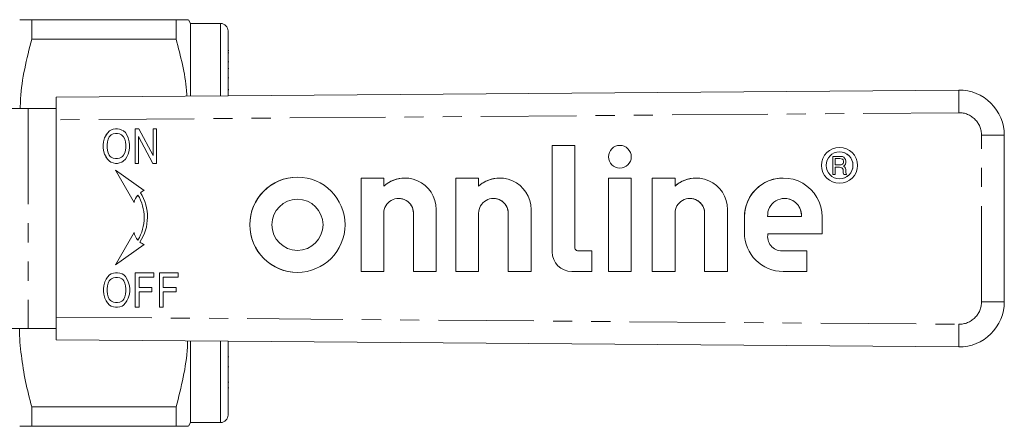
# Model space of a CAD drawing. Units: millimetres. Extents: x 140 to 267, y 95 to 252.
# Drawn here: x 202 to 267, y 97 to 124 of the extents above; entities that cross this region are included whole.
import ezdxf

# ---------------------------------------------------------------- set-up
doc = ezdxf.new("R2010")
doc.units = ezdxf.units.MM
doc.linetypes.add('PHANTOM', pattern=[12.7, 6.35, -1.27, 1.27, -1.27, 1.27, -1.27])

msp = doc.modelspace()

# ---------------------------------------------------------------- linework, layer by layer
at = {"color": 7, "linetype": 'Continuous', "lineweight": 15}
for p, q in [((202.52, 122.901), (202.52, 124.19)), ((212.115, 124.19), (202.52, 124.19)), ((212.115, 124.19), (212.115, 122.901)), ((213.067, 123.94), (212.923, 124.19)), ((215.067, 123.94), (213.067, 123.94)), ((213.067, 123.94), (213.067, 119.111)), ((215.567, 123.44), (215.567, 119.131)), ((202.52, 122.901), (212.115, 122.901)), ((215.605, 122.134), (215.567, 122.134)), ((215.605, 121.982), (215.567, 121.982)), ((215.605, 121.389), (215.567, 121.389)), ((215.605, 120.947), (215.567, 120.947)), ((215.605, 120.329), (215.567, 120.329)), ((204.141, 119.04), (264.117, 119.516)), ((215.605, 119.545), (215.567, 119.545)), ((215.567, 119.528), (215.605, 119.528)), ((204.141, 117.54), (204.141, 119.04)), ((202.275, 118.29), (194.914, 118.29)), ((204.141, 118.29), (202.275, 118.29)), ((204.141, 117.54), (204.141, 104.44)), ((207.452, 116.517), (207.36, 116.345)), ((207.453, 116.517), (207.361, 116.345)), ((207.544, 116.661), (207.452, 116.517)), ((207.453, 116.517), (207.452, 116.517)), ((207.545, 116.661), (207.453, 116.517)), ((207.682, 116.804), (207.544, 116.661)), ((207.545, 116.661), (207.544, 116.661)), ((207.682, 116.804), (207.545, 116.661)), ((207.728, 116.488), (207.659, 116.402)), ((207.774, 116.862), (207.682, 116.804)), ((207.774, 116.862), (207.682, 116.804)), ((207.682, 116.804), (207.682, 116.804)), ((207.797, 116.546), (207.728, 116.488)), ((207.935, 116.919), (207.774, 116.862)), ((207.935, 116.919), (207.774, 116.862)), ((207.774, 116.862), (207.774, 116.862)), ((207.935, 116.603), (207.797, 116.546)), ((208.073, 116.948), (207.935, 116.919)), ((208.073, 116.948), (207.935, 116.919)), ((207.935, 116.919), (207.935, 116.919)), ((208.073, 116.632), (207.935, 116.603)), ((208.211, 116.948), (208.073, 116.948)), ((208.211, 116.632), (208.073, 116.632)), ((208.348, 116.919), (208.211, 116.948)), ((208.348, 116.603), (208.211, 116.632)), ((208.211, 116.632), (208.211, 116.632)), ((208.349, 116.603), (208.211, 116.632)), ((208.509, 116.862), (208.348, 116.919)), ((208.486, 116.546), (208.348, 116.603)), ((208.349, 116.603), (208.348, 116.603)), ((208.487, 116.546), (208.349, 116.603)), ((208.555, 116.488), (208.486, 116.546)), ((208.487, 116.546), (208.486, 116.546)), ((208.556, 116.488), (208.487, 116.546)), ((208.624, 116.804), (208.509, 116.862)), ((208.624, 116.402), (208.555, 116.488)), ((208.556, 116.488), (208.555, 116.488)), ((208.625, 116.402), (208.556, 116.488)), ((208.739, 116.689), (208.624, 116.804)), ((208.831, 116.546), (208.739, 116.689)), ((208.923, 116.345), (208.831, 116.546)), ((209.635, 116.948), (209.383, 116.948)), ((209.383, 116.948), (209.383, 114.65)), ((209.383, 116.948), (209.383, 114.65)), ((210.577, 115.167), (209.635, 116.948)), ((210.807, 116.948), (210.577, 116.948)), ((210.577, 116.948), (210.577, 115.167)), ((210.578, 116.948), (210.578, 115.167)), ((210.807, 114.65), (210.807, 116.948)), ((267.141, 116.516), (267.141, 105.464)), ((207.291, 116.086), (207.268, 115.885)), ((207.268, 115.885), (207.268, 115.713)), ((207.269, 115.885), (207.268, 115.885)), ((207.292, 116.086), (207.269, 115.885)), ((207.269, 115.885), (207.269, 115.713)), ((207.36, 116.345), (207.291, 116.086)), ((207.292, 116.086), (207.291, 116.086)), ((207.361, 116.345), (207.292, 116.086)), ((207.361, 116.345), (207.36, 116.345)), ((207.544, 116.086), (207.521, 115.885)), ((207.521, 115.885), (207.521, 115.713)), ((207.59, 116.259), (207.544, 116.086)), ((207.659, 116.402), (207.59, 116.259)), ((208.693, 116.259), (208.624, 116.402)), ((208.625, 116.402), (208.624, 116.402)), ((208.694, 116.259), (208.625, 116.402)), ((208.739, 116.086), (208.693, 116.259)), ((208.694, 116.259), (208.693, 116.259)), ((208.74, 116.086), (208.694, 116.259)), ((208.762, 115.885), (208.739, 116.086)), ((208.74, 116.086), (208.739, 116.086)), ((208.762, 115.885), (208.74, 116.086)), ((208.762, 115.713), (208.762, 115.885)), ((208.762, 115.885), (208.762, 115.885)), ((208.762, 115.713), (208.762, 115.885)), ((208.992, 116.086), (208.923, 116.345)), ((209.015, 115.885), (208.992, 116.086)), ((209.015, 115.713), (209.015, 115.885)), ((209.612, 116.431), (210.554, 114.65)), ((209.612, 114.65), (209.612, 116.431)), ((209.613, 116.431), (209.612, 116.431)), ((209.613, 116.431), (210.555, 114.65)), ((238.612, 115.844), (237.097, 115.844)), ((237.097, 115.844), (237.097, 108.77)), ((237.097, 115.844), (237.097, 108.77)), ((238.612, 109.026), (238.612, 115.844)), ((241.596, 115.844), (241.596, 115.844)), ((207.268, 115.713), (207.291, 115.512)), ((207.269, 115.713), (207.268, 115.713)), ((207.269, 115.713), (207.292, 115.512)), ((207.291, 115.512), (207.36, 115.253)), ((207.292, 115.512), (207.291, 115.512)), ((207.292, 115.512), (207.361, 115.253)), ((207.36, 115.253), (207.452, 115.081)), ((207.361, 115.253), (207.36, 115.253)), ((207.361, 115.253), (207.453, 115.081)), ((207.521, 115.713), (207.544, 115.512)), ((207.544, 115.512), (207.59, 115.339)), ((207.59, 115.339), (207.659, 115.196)), ((207.659, 115.196), (207.728, 115.11)), ((208.555, 115.11), (208.624, 115.196)), ((208.556, 115.11), (208.625, 115.196)), ((208.624, 115.196), (208.693, 115.339)), ((208.625, 115.196), (208.624, 115.196)), ((208.625, 115.196), (208.694, 115.339)), ((208.693, 115.339), (208.739, 115.512)), ((208.694, 115.339), (208.693, 115.339)), ((208.694, 115.339), (208.74, 115.512)), ((208.739, 115.512), (208.762, 115.713)), ((208.74, 115.512), (208.739, 115.512)), ((208.74, 115.512), (208.762, 115.713)), ((208.762, 115.713), (208.762, 115.713)), ((208.831, 115.081), (208.923, 115.253)), ((208.923, 115.253), (208.992, 115.512)), ((208.992, 115.512), (209.015, 115.713)), ((210.578, 115.167), (210.577, 115.167)), ((256.191, 115.711), (256.191, 115.711)), ((256.191, 115.413), (256.191, 115.413)), ((207.452, 115.081), (207.544, 114.937)), ((207.453, 115.081), (207.452, 115.081)), ((207.453, 115.081), (207.545, 114.937)), ((207.544, 114.937), (207.682, 114.794)), ((207.545, 114.937), (207.544, 114.937)), ((207.545, 114.937), (207.682, 114.794)), ((207.682, 114.794), (207.774, 114.736)), ((207.682, 114.794), (207.682, 114.794)), ((207.682, 114.794), (207.774, 114.736)), ((207.728, 115.11), (207.797, 115.052)), ((207.774, 114.736), (207.935, 114.679)), ((207.774, 114.736), (207.774, 114.736)), ((207.774, 114.736), (207.935, 114.679)), ((207.797, 115.052), (207.935, 114.995)), ((207.935, 114.995), (208.073, 114.966)), ((207.935, 114.679), (208.073, 114.65)), ((207.935, 114.679), (207.935, 114.679)), ((207.935, 114.679), (208.073, 114.65)), ((208.073, 114.966), (208.211, 114.966)), ((208.073, 114.65), (208.211, 114.65)), ((208.211, 114.966), (208.348, 114.995)), ((208.211, 114.966), (208.349, 114.995)), ((208.211, 114.966), (208.211, 114.966)), ((208.211, 114.65), (208.348, 114.679)), ((208.348, 114.995), (208.486, 115.052)), ((208.349, 114.995), (208.348, 114.995)), ((208.348, 114.679), (208.509, 114.736)), ((208.349, 114.995), (208.487, 115.052)), ((208.486, 115.052), (208.555, 115.11)), ((208.487, 115.052), (208.486, 115.052)), ((208.487, 115.052), (208.556, 115.11)), ((208.509, 114.736), (208.601, 114.794)), ((208.556, 115.11), (208.555, 115.11)), ((208.601, 114.794), (208.739, 114.937)), ((208.739, 114.937), (208.831, 115.081)), ((209.383, 114.65), (209.612, 114.65)), ((210.554, 114.65), (210.807, 114.65)), ((256.263, 115.114), (255.741, 115.114)), ((255.741, 115.114), (255.741, 113.921)), ((255.742, 115.114), (255.742, 113.921)), ((255.905, 114.547), (255.905, 114.965)), ((255.905, 114.965), (256.218, 114.965)), ((256.218, 114.547), (255.905, 114.547)), ((256.218, 114.965), (256.308, 114.95)), ((256.218, 114.965), (256.218, 114.965)), ((256.218, 114.965), (256.308, 114.95)), ((256.308, 114.562), (256.218, 114.547)), ((256.308, 114.562), (256.218, 114.547)), ((256.218, 114.547), (256.218, 114.547)), ((256.382, 115.099), (256.263, 115.114)), ((256.308, 114.95), (256.382, 114.92)), ((256.308, 114.95), (256.308, 114.95)), ((256.308, 114.95), (256.382, 114.92)), ((256.382, 114.592), (256.308, 114.562)), ((256.382, 114.592), (256.308, 114.562)), ((256.308, 114.562), (256.308, 114.562)), ((256.472, 115.054), (256.382, 115.099)), ((256.382, 114.92), (256.427, 114.875)), ((256.382, 114.92), (256.382, 114.92)), ((256.382, 114.92), (256.427, 114.875)), ((256.427, 114.637), (256.382, 114.592)), ((256.427, 114.637), (256.382, 114.592)), ((256.382, 114.592), (256.382, 114.592)), ((256.427, 114.875), (256.427, 114.875)), ((256.427, 114.875), (256.457, 114.801)), ((256.427, 114.875), (256.457, 114.801)), ((256.457, 114.711), (256.427, 114.637)), ((256.457, 114.711), (256.427, 114.637)), ((256.427, 114.637), (256.427, 114.637)), ((256.457, 114.801), (256.457, 114.801)), ((256.457, 114.801), (256.457, 114.711)), ((256.457, 114.801), (256.457, 114.711)), ((256.457, 114.711), (256.457, 114.711)), ((256.457, 114.473), (256.531, 114.518)), ((256.531, 114.995), (256.472, 115.054)), ((256.591, 114.905), (256.531, 114.995)), ((256.531, 114.518), (256.591, 114.607)), ((256.606, 114.801), (256.591, 114.905)), ((256.591, 114.607), (256.606, 114.711)), ((256.606, 114.711), (256.606, 114.801)), ((209.994, 112.848), (208.074, 114.193)), ((208.074, 114.193), (209.314, 112.044)), ((208.075, 114.192), (209.314, 112.045)), ((241.596, 114.329), (241.596, 114.329)), ((255.741, 113.921), (255.905, 113.921)), ((255.905, 113.921), (255.905, 114.398)), ((255.905, 114.398), (256.189, 114.398)), ((256.189, 114.398), (256.278, 114.383)), ((256.189, 114.398), (256.189, 114.398)), ((256.189, 114.398), (256.278, 114.383)), ((256.278, 114.383), (256.352, 114.354)), ((256.278, 114.383), (256.278, 114.383)), ((256.278, 114.383), (256.353, 114.354)), ((256.352, 114.354), (256.397, 114.309)), ((256.353, 114.354), (256.352, 114.354)), ((256.353, 114.354), (256.397, 114.309)), ((256.397, 114.309), (256.427, 114.234)), ((256.397, 114.309), (256.397, 114.309)), ((256.397, 114.309), (256.427, 114.234)), ((256.427, 114.234), (256.427, 114.145)), ((256.427, 114.234), (256.427, 114.234)), ((256.427, 114.234), (256.427, 114.145)), ((256.427, 114.145), (256.442, 114.026)), ((256.427, 114.145), (256.427, 114.145)), ((256.427, 114.145), (256.442, 114.026)), ((256.442, 114.026), (256.472, 113.921)), ((256.442, 114.026), (256.442, 114.026)), ((256.442, 114.026), (256.472, 113.921)), ((256.531, 114.428), (256.457, 114.473)), ((256.472, 113.921), (256.665, 113.921)), ((256.591, 114.339), (256.531, 114.428)), ((256.606, 114.234), (256.591, 114.339)), ((256.606, 114.145), (256.606, 114.234)), ((256.621, 114.041), (256.606, 114.145)), ((256.665, 113.921), (256.621, 114.041)), ((220.172, 113.735), (220.172, 113.735)), ((225.911, 113.677), (224.396, 113.677)), ((224.396, 113.677), (224.396, 107.468)), ((224.396, 113.677), (224.396, 107.468)), ((225.911, 113.135), (225.911, 113.677)), ((227.313, 113.678), (227.313, 113.678)), ((232.211, 113.677), (230.696, 113.677)), ((230.696, 113.677), (230.696, 107.468)), ((230.696, 113.677), (230.696, 107.468)), ((232.211, 113.135), (232.211, 113.677)), ((233.613, 113.678), (233.613, 113.678)), ((242.353, 113.677), (240.838, 113.677)), ((240.838, 113.677), (240.838, 107.468)), ((240.838, 113.677), (240.838, 107.468)), ((242.353, 107.468), (242.353, 113.677)), ((245.26, 113.677), (243.745, 113.677)), ((243.745, 113.677), (243.745, 107.468)), ((243.745, 113.677), (243.745, 107.468)), ((245.26, 113.135), (245.26, 113.677)), ((246.662, 113.678), (246.662, 113.678)), ((252.454, 113.677), (252.454, 113.677)), ((256.191, 113.624), (256.191, 113.624)), ((256.191, 113.326), (256.191, 113.326)), ((209.574, 112.548), (209.574, 112.548)), ((225.911, 113.135), (225.911, 113.135)), ((232.211, 113.135), (232.211, 113.135)), ((245.26, 113.135), (245.26, 113.135)), ((220.172, 112.271), (220.172, 112.271)), ((226.896, 112.323), (226.896, 112.323)), ((233.196, 112.323), (233.196, 112.323)), ((246.245, 112.323), (246.245, 112.323)), ((252.539, 112.317), (252.539, 112.317)), ((225.911, 107.468), (225.911, 111.338)), ((227.881, 111.334), (227.881, 107.468)), ((227.881, 111.334), (227.881, 107.468)), ((229.396, 107.468), (229.396, 111.596)), ((232.211, 107.468), (232.211, 111.338)), ((234.181, 111.334), (234.181, 107.468)), ((234.181, 111.334), (234.181, 107.468)), ((235.696, 107.468), (235.696, 111.596)), ((245.26, 107.468), (245.26, 111.338)), ((247.23, 111.334), (247.23, 107.468)), ((247.23, 111.334), (247.23, 107.468)), ((248.745, 107.468), (248.745, 111.596)), ((209.995, 111.051), (209.994, 111.051)), ((249.874, 111.097), (249.874, 110.048)), ((249.875, 111.097), (249.875, 110.048)), ((251.416, 111.121), (253.662, 111.121)), ((253.662, 111.121), (253.662, 111.121)), ((255.034, 109.975), (255.034, 111.097)), ((209.314, 110.057), (208.074, 107.909)), ((209.314, 110.057), (208.075, 107.91)), ((251.434, 109.975), (255.034, 109.975)), ((209.574, 109.554), (209.574, 109.554)), ((208.074, 107.909), (209.994, 109.253)), ((220.172, 108.874), (220.172, 108.874)), ((239.723, 108.846), (238.792, 108.846)), ((239.723, 107.468), (239.723, 108.846)), ((252.351, 108.846), (252.351, 108.846)), ((254.019, 108.846), (252.364, 108.846)), ((254.019, 107.468), (254.019, 108.846)), ((207.786, 107.304), (207.694, 107.247)), ((207.786, 107.304), (207.695, 107.247)), ((207.947, 107.361), (207.786, 107.304)), ((207.947, 107.361), (207.786, 107.304)), ((207.786, 107.304), (207.786, 107.304)), ((208.085, 107.39), (207.947, 107.361)), ((208.085, 107.39), (207.947, 107.361)), ((207.947, 107.361), (207.947, 107.361)), ((208.223, 107.39), (208.085, 107.39)), ((208.361, 107.361), (208.223, 107.39)), ((208.521, 107.304), (208.361, 107.361)), ((208.636, 107.247), (208.521, 107.304)), ((210.636, 107.39), (209.395, 107.39)), ((209.395, 107.39), (209.395, 105.092)), ((209.395, 107.39), (209.395, 105.092)), ((210.636, 107.103), (210.636, 107.39)), ((212.244, 107.39), (211.003, 107.39)), ((211.003, 107.39), (211.003, 105.092)), ((211.004, 107.39), (211.004, 105.092)), ((212.244, 107.103), (212.244, 107.39)), ((220.172, 107.409), (220.172, 107.409)), ((224.396, 107.468), (225.911, 107.468)), ((227.881, 107.468), (229.396, 107.468)), ((230.696, 107.468), (232.211, 107.468)), ((234.181, 107.468), (235.696, 107.468)), ((238.399, 107.468), (239.723, 107.468)), ((240.838, 107.468), (242.353, 107.468)), ((243.745, 107.468), (245.26, 107.468)), ((247.23, 107.468), (248.745, 107.468)), ((252.454, 107.468), (254.019, 107.468)), ((207.372, 106.787), (207.304, 106.528)), ((207.373, 106.787), (207.304, 106.528)), ((207.464, 106.959), (207.372, 106.787)), ((207.373, 106.787), (207.372, 106.787)), ((207.465, 106.959), (207.373, 106.787)), ((207.556, 107.103), (207.464, 106.959)), ((207.465, 106.959), (207.464, 106.959)), ((207.557, 107.103), (207.465, 106.959)), ((207.694, 107.247), (207.556, 107.103)), ((207.557, 107.103), (207.556, 107.103)), ((207.602, 106.701), (207.556, 106.528)), ((207.695, 107.247), (207.557, 107.103)), ((207.671, 106.844), (207.602, 106.701)), ((207.74, 106.931), (207.671, 106.844)), ((207.695, 107.247), (207.694, 107.247)), ((207.809, 106.988), (207.74, 106.931)), ((207.947, 107.045), (207.809, 106.988)), ((208.085, 107.074), (207.947, 107.045)), ((208.223, 107.074), (208.085, 107.074)), ((208.361, 107.045), (208.223, 107.074)), ((208.223, 107.074), (208.223, 107.074)), ((208.361, 107.045), (208.223, 107.074)), ((208.498, 106.988), (208.361, 107.045)), ((208.361, 107.045), (208.361, 107.045)), ((208.499, 106.988), (208.361, 107.045)), ((208.567, 106.931), (208.498, 106.988)), ((208.499, 106.988), (208.498, 106.988)), ((208.568, 106.931), (208.499, 106.988)), ((208.636, 106.844), (208.567, 106.931)), ((208.568, 106.931), (208.567, 106.931)), ((208.637, 106.844), (208.568, 106.931)), ((208.751, 107.132), (208.636, 107.247)), ((208.705, 106.701), (208.636, 106.844)), ((208.637, 106.844), (208.636, 106.844)), ((208.706, 106.701), (208.637, 106.844)), ((208.751, 106.528), (208.705, 106.701)), ((208.706, 106.701), (208.705, 106.701)), ((208.752, 106.528), (208.706, 106.701)), ((208.843, 106.988), (208.751, 107.132)), ((208.935, 106.787), (208.843, 106.988)), ((209.004, 106.528), (208.935, 106.787)), ((209.647, 106.414), (209.647, 107.103)), ((209.647, 107.103), (210.636, 107.103)), ((211.256, 106.414), (211.256, 107.103)), ((211.256, 107.103), (212.244, 107.103)), ((207.304, 106.528), (207.281, 106.327)), ((207.304, 106.528), (207.281, 106.327)), ((207.281, 106.327), (207.281, 106.155)), ((207.281, 106.327), (207.281, 106.327)), ((207.281, 106.327), (207.281, 106.155)), ((207.281, 106.155), (207.304, 105.954)), ((207.281, 106.155), (207.281, 106.155)), ((207.281, 106.155), (207.304, 105.954)), ((207.304, 106.528), (207.304, 106.528)), ((207.556, 106.528), (207.533, 106.327)), ((207.533, 106.327), (207.533, 106.155)), ((207.533, 106.155), (207.556, 105.954)), ((208.752, 106.528), (208.751, 106.528)), ((208.774, 106.327), (208.751, 106.528)), ((208.751, 105.954), (208.774, 106.155)), ((208.775, 106.327), (208.752, 106.528)), ((208.752, 105.954), (208.775, 106.155)), ((208.775, 106.327), (208.774, 106.327)), ((208.774, 106.155), (208.774, 106.327)), ((208.775, 106.155), (208.774, 106.155)), ((208.775, 106.155), (208.775, 106.327)), ((209.027, 106.327), (209.004, 106.528)), ((209.004, 105.954), (209.027, 106.155)), ((209.027, 106.155), (209.027, 106.327)), ((210.498, 106.414), (209.647, 106.414)), ((209.647, 106.126), (210.498, 106.126)), ((209.647, 105.092), (209.647, 106.126)), ((210.498, 106.126), (210.498, 106.414)), ((212.106, 106.414), (211.256, 106.414)), ((211.256, 106.126), (212.106, 106.126)), ((211.256, 105.092), (211.256, 106.126)), ((212.106, 106.126), (212.106, 106.414)), ((207.304, 105.954), (207.372, 105.695)), ((207.304, 105.954), (207.304, 105.954)), ((207.304, 105.954), (207.373, 105.695)), ((207.372, 105.695), (207.464, 105.523)), ((207.373, 105.695), (207.372, 105.695)), ((207.373, 105.695), (207.465, 105.523)), ((207.464, 105.523), (207.556, 105.379)), ((207.465, 105.523), (207.464, 105.523)), ((207.465, 105.523), (207.557, 105.379)), ((207.556, 105.954), (207.602, 105.782)), ((207.556, 105.379), (207.694, 105.236)), ((207.557, 105.379), (207.556, 105.379)), ((207.557, 105.379), (207.695, 105.236)), ((207.602, 105.782), (207.671, 105.638)), ((207.671, 105.638), (207.74, 105.552)), ((207.74, 105.552), (207.809, 105.494)), ((207.809, 105.494), (207.947, 105.437)), ((207.947, 105.437), (208.085, 105.408)), ((208.085, 105.408), (208.223, 105.408)), ((208.223, 105.408), (208.361, 105.437)), ((208.223, 105.408), (208.361, 105.437)), ((208.223, 105.408), (208.223, 105.408)), ((208.361, 105.437), (208.498, 105.494)), ((208.361, 105.437), (208.499, 105.494)), ((208.361, 105.437), (208.361, 105.437)), ((208.498, 105.494), (208.567, 105.552)), ((208.499, 105.494), (208.498, 105.494)), ((208.499, 105.494), (208.568, 105.552)), ((208.567, 105.552), (208.636, 105.638)), ((208.568, 105.552), (208.567, 105.552)), ((208.568, 105.552), (208.637, 105.638)), ((208.613, 105.236), (208.751, 105.379)), ((208.636, 105.638), (208.705, 105.782)), ((208.637, 105.638), (208.636, 105.638)), ((208.637, 105.638), (208.706, 105.782)), ((208.705, 105.782), (208.751, 105.954)), ((208.706, 105.782), (208.705, 105.782)), ((208.706, 105.782), (208.752, 105.954)), ((208.752, 105.954), (208.751, 105.954)), ((208.751, 105.379), (208.843, 105.523)), ((208.843, 105.523), (208.935, 105.695)), ((208.935, 105.695), (209.004, 105.954)), ((207.694, 105.236), (207.786, 105.178)), ((207.695, 105.236), (207.694, 105.236)), ((207.695, 105.236), (207.786, 105.178)), ((207.786, 105.178), (207.947, 105.121)), ((207.786, 105.178), (207.786, 105.178)), ((207.786, 105.178), (207.947, 105.121)), ((207.947, 105.121), (208.085, 105.092)), ((207.947, 105.121), (207.947, 105.121)), ((207.947, 105.121), (208.085, 105.092)), ((208.085, 105.092), (208.223, 105.092)), ((208.223, 105.092), (208.361, 105.121)), ((208.361, 105.121), (208.521, 105.178)), ((208.521, 105.178), (208.613, 105.236)), ((209.395, 105.092), (209.647, 105.092)), ((211.003, 105.092), (211.256, 105.092)), ((204.141, 102.94), (204.141, 104.44)), ((194.914, 103.69), (202.275, 103.69)), ((202.275, 103.69), (204.141, 103.69)), ((264.117, 102.464), (204.141, 102.94)), ((213.067, 102.869), (213.067, 97.44)), ((215.567, 102.844), (215.567, 97.94)), ((215.567, 101.798), (215.605, 101.798)), ((215.567, 101.149), (215.605, 101.149)), ((215.567, 100.12), (215.605, 100.12)), ((215.567, 99.739), (215.605, 99.739)), ((202.52, 97.19), (202.52, 98.479)), ((212.115, 98.479), (202.52, 98.479)), ((212.115, 98.479), (212.115, 97.19)), ((202.52, 97.19), (212.115, 97.19)), ((212.923, 97.19), (213.067, 97.44)), ((213.067, 97.44), (215.067, 97.44))]:
    msp.add_line(p, q, dxfattribs=at)
at = {"color": 8, "linetype": 'PHANTOM', "lineweight": 0}
for p, q in [((215.067, 123.94), (215.067, 119.127)), ((202.275, 118.29), (202.275, 103.69)), ((264.117, 118.016), (204.141, 117.54)), ((265.629, 116.516), (267.141, 116.516)), ((265.629, 105.464), (265.629, 116.516)), ((227.881, 111.334), (227.881, 111.334)), ((234.181, 111.334), (234.181, 111.334)), ((247.23, 111.334), (247.23, 111.334)), ((249.875, 111.097), (249.874, 111.097)), ((249.875, 110.048), (249.874, 110.048)), ((237.097, 108.77), (237.097, 108.77)), ((265.629, 105.464), (267.141, 105.464)), ((204.141, 104.44), (264.117, 103.964)), ((215.067, 102.853), (215.067, 97.44))]:
    msp.add_line(p, q, dxfattribs=at)
at = {"color": 7, "linetype": 'Continuous', "lineweight": 15}
for centre, radius in [((241.596, 115.087), 0.758), ((256.191, 114.518), 1.192), ((256.191, 114.518), 0.894), ((220.172, 110.572), 3.163), ((220.172, 110.572), 1.699)]:
    msp.add_circle(centre, radius, dxfattribs=at)
for centre, radius, start, end in [((215.067, 123.44), 0.5, 0, 90), ((264.141, 116.516), 3, 0, 90.45472), ((241.596, 115.087), 0.758, 90.0009, 180.0009), ((256.191, 114.518), 1.192, 90.00131, 269.99869), ((256.191, 114.518), 0.894, 359.99902, 89.99918), ((241.596, 115.086), 0.758, 179.9991, 269.9991), ((256.191, 114.518), 0.894, 270.00067, 0.00114), ((220.172, 110.572), 3.163, 90.00086, 180.00095), ((227.313, 111.595), 2.083, 0.03825, 132.29869), ((227.313, 111.595), 2.083, 90.00012, 132.29944), ((233.613, 111.595), 2.083, 0.03825, 132.29869), ((233.613, 111.595), 2.083, 90.00012, 132.29944), ((246.662, 111.595), 2.083, 0.03825, 132.29869), ((246.662, 111.595), 2.083, 90.00012, 132.29944), ((252.454, 111.097), 2.58, 359.9986, 180.0014), ((252.454, 111.097), 2.58, 90.00084, 180.00097), ((210.437, 111.785), 1.152, 138.48845, 166.96041), ((206.983, 111.013), 3.011, 0.71972, 30.65174), ((206.984, 111.013), 3.011, 0.71972, 30.65174), ((207.196, 111.089), 3.011, 326.47967, 32.38557), ((210.437, 111.785), 1.152, 112.60121, 127.26514), ((220.172, 110.572), 1.699, 270.00131, 89.99869), ((226.896, 111.338), 0.985, 359.77766, 180.00136), ((226.896, 111.338), 0.985, 359.77811, 89.99912), ((233.196, 111.338), 0.985, 359.77766, 180.00136), ((233.196, 111.338), 0.985, 359.77811, 89.99912), ((246.245, 111.338), 0.985, 359.77766, 180.00136), ((246.245, 111.338), 0.985, 359.77811, 89.99912), ((252.539, 111.192), 1.125, 356.39243, 183.60757), ((252.539, 111.192), 1.125, 356.39281, 89.99909), ((206.983, 111.089), 3.011, 329.34826, 359.28028), ((206.984, 111.089), 3.011, 329.34826, 359.28028), ((220.172, 110.572), 3.163, 179.99897, 269.99922), ((210.437, 110.317), 1.152, 193.03959, 221.51155), ((252.454, 110.048), 2.58, 179.9991, 269.9991), ((252.454, 110.048), 2.58, 179.9991, 269.9991), ((252.351, 109.782), 0.936, 168.12195, 270.83245), ((210.437, 110.317), 1.152, 230.67952, 247.39878), ((238.4, 108.77), 1.303, 179.9991, 269.9991), ((238.4, 108.77), 1.303, 179.9991, 269.9991), ((238.792, 109.026), 0.18, 179.9991, 269.9991), ((264.141, 105.464), 3, 269.54528, 0), ((215.067, 97.94), 0.5, 270, 0)]:
    msp.add_arc(centre, radius, start, end, dxfattribs=at)
at = {"color": 8, "linetype": 'PHANTOM', "lineweight": 0}
for centre, radius, start, end in [((311.37, 118.766), 47.259, 179.09071, 180.90929), ((264.129, 116.516), 1.5, 0, 90.45472), ((264.129, 105.464), 1.5, 269.54528, 0), ((311.37, 103.214), 47.259, 179.09071, 180.90929)]:
    msp.add_arc(centre, radius, start, end, dxfattribs=at)
at = {"color": 7, "linetype": 'Continuous', "lineweight": 15}
for points, knots in [([(202.52, 124.19), (202.39, 124.19), (202.13, 124.19), (201.863, 124.19), (201.716, 124.19), (201.728, 124.19), (201.732, 124.19)], [0, 0, 0, 0, 0.273385, 0.547709, 0.849584, 1, 1, 1, 1]), ([(212.917, 124.19), (212.919, 124.19), (212.947, 124.19), (212.836, 124.19), (212.58, 124.19), (212.27, 124.19), (212.115, 124.19)], [0, 0, 0, 0, 0.022317, 0.340791, 0.669435, 1, 1, 1, 1]), ([(201.753, 118.29), (201.758, 118.507), (201.779, 119.391), (202.021, 120.937), (202.353, 122.245), (202.52, 122.901)], [0, 0, 0, 0, 0.139366, 0.5681, 1, 1, 1, 1]), ([(212.115, 122.901), (212.259, 122.337), (212.548, 121.209), (212.781, 119.939), (212.822, 119.235), (212.829, 119.109)], [0, 0, 0, 0, 0.450746, 0.901373, 1, 1, 1, 1]), ([(202.52, 98.479), (202.371, 99.043), (202.075, 100.171), (201.815, 101.904), (201.694, 103.082), (201.715, 103.682), (201.715, 103.69)], [0, 0, 0, 0, 0.3291543, 0.6582215, 0.9953083, 1, 1, 1, 1]), ([(212.874, 102.871), (212.87, 102.727), (212.849, 101.917), (212.612, 100.443), (212.281, 99.135), (212.115, 98.479)], [0, 0, 0, 0, 0.0968148, 0.5467456, 1, 1, 1, 1]), ([(201.732, 97.19), (201.728, 97.19), (201.713, 97.19), (201.86, 97.19), (202.129, 97.19), (202.389, 97.19), (202.52, 97.19)], [0, 0, 0, 0, 0.1405166, 0.4522816, 0.725623, 1, 1, 1, 1]), ([(212.115, 97.19), (212.269, 97.19), (212.58, 97.19), (212.834, 97.19), (212.944, 97.19), (212.918, 97.19), (212.915, 97.19)], [0, 0, 0, 0, 0.3287415, 0.6592005, 0.9674621, 1, 1, 1, 1])]:
    msp.add_open_spline(points, degree=3, knots=knots, dxfattribs=at)

doc.saveas('drawing.dxf')
